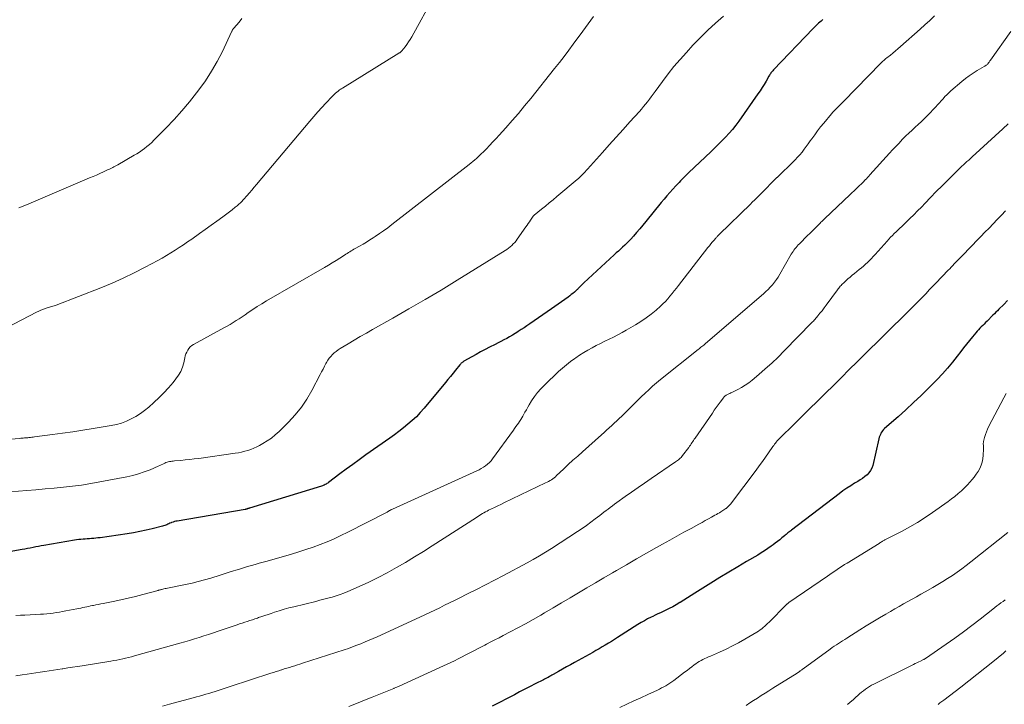
# Model space of a CAD drawing. Units: feet. Extents: x 1965000 to 1970029, y 555000 to 560000.
# Drawn here: x 1966564 to 1966796, y 555490 to 555651 of the extents above; entities that cross this region are included whole.
import ezdxf

# ---------------------------------------------------------------- set-up
doc = ezdxf.new("R2010")
doc.units = ezdxf.units.FT
doc.header["$LTSCALE"] = 100
doc.header["$MEASUREMENT"] = 0
doc.layers.add('CONTOUR INDEX', color=32, linetype='Continuous', lineweight=25)
doc.layers.add('CONTOUR INTERMEDIATE', color=40, linetype='Continuous', lineweight=15)

msp = doc.modelspace()

# ---------------------------------------------------------------- linework, layer by layer
at = {"layer": 'CONTOUR INDEX', "flags": 128}
for points, elevation in [([(1966753.1, 555651.21), (1966752.65, 555650.8), (1966752.08, 555650.28), (1966751.91, 555650.13), (1966751.75, 555649.98), (1966751.59, 555649.83), (1966751.43, 555649.67), (1966751.27, 555649.52), (1966751.11, 555649.36), (1966750.96, 555649.2), (1966750.8, 555649.04), (1966741.47, 555639.33), (1966741.32, 555639.16), (1966741.17, 555638.99), (1966741.03, 555638.82), (1966740.89, 555638.64), (1966740.76, 555638.46), (1966740.63, 555638.27), (1966740.51, 555638.08), (1966740.4, 555637.89), (1966739.73, 555636.72), (1966739.28, 555635.94), (1966738.81, 555635.18), (1966738.32, 555634.43), (1966737.81, 555633.69), (1966733.34, 555627.32), (1966732.62, 555626.34), (1966731.86, 555625.38), (1966731.05, 555624.47), (1966730.22, 555623.58), (1966729.35, 555622.71), (1966728.48, 555621.85), (1966727.61, 555620.99), (1966726.73, 555620.14), (1966721.6, 555615.23), (1966721.21, 555614.85), (1966720.82, 555614.47), (1966720.43, 555614.09), (1966720.05, 555613.7), (1966719.67, 555613.31), (1966719.3, 555612.92), (1966718.92, 555612.52), (1966718.56, 555612.12), (1966717.87, 555611.37), (1966717.17, 555610.59), (1966716.47, 555609.8), (1966715.79, 555608.99), (1966715.12, 555608.18), (1966711.54, 555603.76), (1966710.82, 555602.89), (1966710.08, 555602.02), (1966709.34, 555601.17), (1966708.58, 555600.32), (1966707.96, 555599.64), (1966707.5, 555599.15), (1966707.03, 555598.67), (1966706.55, 555598.19), (1966706.05, 555597.73), (1966705.55, 555597.28), (1966705.06, 555596.82), (1966704.56, 555596.36), (1966704.06, 555595.91), (1966696.98, 555589.39), (1966696.78, 555589.21), (1966696.59, 555589.03), (1966696.4, 555588.84), (1966696.22, 555588.65), (1966696.06, 555588.48), (1966695.96, 555588.37), (1966695.85, 555588.26), (1966695.75, 555588.15), (1966695.64, 555588.03), (1966695.53, 555587.92), (1966695.42, 555587.82), (1966695.31, 555587.71), (1966695.2, 555587.61), (1966694.72, 555587.19), (1966694.37, 555586.89), (1966694, 555586.59), (1966693.63, 555586.31), (1966693.26, 555586.03), (1966692.48, 555585.46), (1966691.71, 555584.9), (1966690.94, 555584.35), (1966690.16, 555583.8), (1966689.38, 555583.26), (1966684.24, 555579.74), (1966683.57, 555579.28), (1966682.9, 555578.83), (1966682.22, 555578.38), (1966681.54, 555577.94), (1966681.47, 555577.89), (1966680.82, 555577.48), (1966680.17, 555577.08), (1966679.51, 555576.7), (1966678.83, 555576.32), (1966678.16, 555575.96), (1966677.48, 555575.6), (1966676.8, 555575.25), (1966676.11, 555574.9), (1966674.81, 555574.24), (1966673.75, 555573.69), (1966672.69, 555573.13), (1966671.64, 555572.55), (1966670.6, 555571.96), (1966668.79, 555570.93), (1966668.66, 555570.85), (1966668.53, 555570.76), (1966668.4, 555570.66), (1966668.28, 555570.56), (1966668.17, 555570.46), (1966668.05, 555570.35), (1966667.95, 555570.23), (1966667.85, 555570.11), (1966666.84, 555568.87), (1966666.24, 555568.13), (1966665.64, 555567.39), (1966665.03, 555566.66), (1966664.42, 555565.92), (1966659.42, 555559.9), (1966658.54, 555558.9), (1966657.62, 555557.93), (1966656.64, 555557.01), (1966655.63, 555556.14), (1966654.59, 555555.3), (1966653.53, 555554.47), (1966652.45, 555553.67), (1966651.36, 555552.89), (1966645.75, 555548.94), (1966644.21, 555547.84), (1966642.68, 555546.74), (1966641.15, 555545.62), (1966639.64, 555544.48), (1966637, 555542.5), (1966636.81, 555542.36), (1966636.61, 555542.22), (1966636.4, 555542.1), (1966636.19, 555541.99), (1966635.98, 555541.88), (1966635.76, 555541.79), (1966635.53, 555541.7), (1966635.31, 555541.63), (1966618.46, 555536.47), (1966618.36, 555536.44), (1966618.26, 555536.41), (1966618.16, 555536.37), (1966618.06, 555536.34), (1966617.99, 555536.32), (1966617.92, 555536.29), (1966617.86, 555536.27), (1966617.79, 555536.25), (1966617.72, 555536.23), (1966617.65, 555536.21), (1966617.58, 555536.19), (1966617.51, 555536.18), (1966617.44, 555536.17), (1966601.47, 555533.44), (1966601.13, 555533.37), (1966600.8, 555533.29), (1966600.47, 555533.18), (1966600.14, 555533.07), (1966600, 555533.01), (1966599.75, 555532.91), (1966599.5, 555532.8), (1966599.25, 555532.7), (1966599.01, 555532.58), (1966598.76, 555532.48), (1966598.51, 555532.38), (1966598.26, 555532.29), (1966598, 555532.22), (1966595.59, 555531.61), (1966594.13, 555531.27), (1966592.65, 555530.95), (1966591.17, 555530.68), (1966589.68, 555530.44), (1966583.34, 555529.52), (1966582.84, 555529.46), (1966582.34, 555529.4), (1966581.84, 555529.35), (1966581.33, 555529.31), (1966580.83, 555529.28), (1966580.32, 555529.24), (1966579.82, 555529.21), (1966579.32, 555529.17), (1966578.81, 555529.13), (1966578.31, 555529.08), (1966577.81, 555529.01), (1966577.31, 555528.93), (1966570.1, 555527.71), (1966569.47, 555527.6), (1966568.84, 555527.48), (1966568.21, 555527.36), (1966567.58, 555527.23), (1966566.95, 555527.1), (1966566.32, 555526.98), (1966565.68, 555526.86), (1966565.05, 555526.75), (1966561.08, 555526.07)], 940), ([(1966796.44, 555585.18), (1966795.54, 555584.27), (1966794.44, 555583.16), (1966794.08, 555582.8), (1966793.73, 555582.45), (1966793.38, 555582.09), (1966793.02, 555581.74), (1966791.63, 555580.36), (1966791.29, 555580.02), (1966790.96, 555579.69), (1966790.62, 555579.36), (1966790.28, 555579.03), (1966789.95, 555578.69), (1966789.62, 555578.35), (1966789.31, 555578), (1966789, 555577.64), (1966788.19, 555576.68), (1966787.48, 555575.84), (1966786.79, 555574.98), (1966786.12, 555574.12), (1966785.45, 555573.24), (1966784.62, 555572.12), (1966783.52, 555570.71), (1966782.37, 555569.33), (1966781.17, 555568), (1966779.93, 555566.7), (1966777.89, 555564.66), (1966776.14, 555562.94), (1966774.37, 555561.24), (1966772.56, 555559.57), (1966770.74, 555557.93), (1966767.58, 555555.14), (1966767.34, 555554.89), (1966767.11, 555554.63), (1966766.91, 555554.35), (1966766.73, 555554.06), (1966766.58, 555553.75), (1966766.44, 555553.43), (1966766.33, 555553.1), (1966766.24, 555552.76), (1966764.78, 555546.51), (1966764.57, 555545.88), (1966764.29, 555545.3), (1966763.91, 555544.78), (1966763.45, 555544.29), (1966762.93, 555543.86), (1966762.4, 555543.45), (1966761.84, 555543.07), (1966761.26, 555542.71), (1966760.54, 555542.29), (1966759.61, 555541.72), (1966758.69, 555541.13), (1966757.79, 555540.5), (1966756.91, 555539.85), (1966745.74, 555531.3), (1966745.52, 555531.14), (1966745.31, 555530.98), (1966745.1, 555530.81), (1966744.89, 555530.65), (1966744.68, 555530.48), (1966744.47, 555530.31), (1966744.26, 555530.14), (1966744.05, 555529.97), (1966743.45, 555529.48), (1966742.94, 555529.06), (1966742.43, 555528.65), (1966741.9, 555528.26), (1966741.38, 555527.86), (1966740.92, 555527.53), (1966740.15, 555526.98), (1966739.37, 555526.45), (1966738.58, 555525.95), (1966737.77, 555525.46), (1966735.17, 555523.94), (1966733.07, 555522.7), (1966730.97, 555521.45), (1966728.88, 555520.17), (1966726.8, 555518.88), (1966723.01, 555516.51), (1966722.15, 555515.97), (1966721.29, 555515.43), (1966720.43, 555514.89), (1966719.57, 555514.34), (1966719.48, 555514.29), (1966718.65, 555513.79), (1966717.81, 555513.31), (1966716.95, 555512.87), (1966716.08, 555512.45), (1966715.54, 555512.2), (1966714.93, 555511.91), (1966714.32, 555511.63), (1966713.72, 555511.34), (1966713.11, 555511.05), (1966712.72, 555510.86), (1966711.93, 555510.45), (1966711.15, 555510.03), (1966710.38, 555509.58), (1966709.62, 555509.12), (1966704.87, 555506.08), (1966704.15, 555505.63), (1966703.44, 555505.18), (1966702.71, 555504.74), (1966701.99, 555504.3), (1966701.26, 555503.87), (1966700.52, 555503.44), (1966699.79, 555503.02), (1966699.05, 555502.61), (1966694.72, 555500.21), (1966693.79, 555499.69), (1966692.86, 555499.17), (1966691.94, 555498.65), (1966691.01, 555498.12), (1966689.73, 555497.38), (1966689.45, 555497.22), (1966689.17, 555497.06), (1966688.88, 555496.9), (1966688.59, 555496.74), (1966688.31, 555496.59), (1966688.02, 555496.44), (1966687.73, 555496.29), (1966687.44, 555496.14), (1966685.55, 555495.19), (1966684.32, 555494.57), (1966683.08, 555493.94), (1966681.86, 555493.31), (1966680.63, 555492.67), (1966675.45, 555489.97)], 920)]:
    msp.add_lwpolyline(points, dxfattribs=dict(at, elevation=elevation))
at = {"layer": 'CONTOUR INTERMEDIATE', "flags": 128}
for points, elevation in [([(1966667.04, 555666.28), (1966656.53, 555647.11), (1966656.17, 555646.5), (1966655.79, 555645.9), (1966655.39, 555645.33), (1966654.96, 555644.76), (1966654.21, 555643.83), (1966654.13, 555643.75), (1966654.06, 555643.67), (1966653.97, 555643.59), (1966653.89, 555643.52), (1966653.8, 555643.45), (1966653.71, 555643.39), (1966653.61, 555643.33), (1966653.52, 555643.27), (1966640.25, 555635.08), (1966640.11, 555635), (1966639.98, 555634.91), (1966639.85, 555634.83), (1966639.72, 555634.74), (1966639.59, 555634.65), (1966639.46, 555634.55), (1966639.34, 555634.46), (1966639.21, 555634.36), (1966638.9, 555634.09), (1966638.62, 555633.85), (1966638.35, 555633.61), (1966638.09, 555633.36), (1966637.83, 555633.1), (1966636.37, 555631.56), (1966635.4, 555630.52), (1966634.44, 555629.47), (1966633.5, 555628.4), (1966632.57, 555627.32), (1966620.08, 555612.45), (1966619.52, 555611.79), (1966618.96, 555611.12), (1966618.39, 555610.47), (1966617.82, 555609.81), (1966617.08, 555608.97), (1966616.88, 555608.74), (1966616.67, 555608.51), (1966616.45, 555608.29), (1966616.23, 555608.08), (1966616, 555607.87), (1966615.78, 555607.66), (1966615.54, 555607.47), (1966615.31, 555607.27), (1966615.07, 555607.09), (1966614.82, 555606.9), (1966614.58, 555606.71), (1966614.34, 555606.53), (1966612.13, 555604.87), (1966610.77, 555603.86), (1966609.41, 555602.86), (1966608.04, 555601.88), (1966606.67, 555600.9), (1966604.86, 555599.63), (1966603.89, 555598.95), (1966602.92, 555598.29), (1966601.94, 555597.63), (1966600.96, 555596.99), (1966599.96, 555596.36), (1966598.96, 555595.75), (1966597.94, 555595.17), (1966596.9, 555594.6), (1966593.92, 555593), (1966591.37, 555591.7), (1966588.79, 555590.46), (1966586.17, 555589.31), (1966583.52, 555588.22), (1966573.03, 555584.15), (1966572.77, 555584.05), (1966572.51, 555583.96), (1966572.24, 555583.87), (1966571.98, 555583.79), (1966571.71, 555583.71), (1966571.44, 555583.62), (1966571.17, 555583.54), (1966570.91, 555583.46), (1966570.41, 555583.3), (1966569.91, 555583.12), (1966569.41, 555582.92), (1966568.92, 555582.7), (1966568.43, 555582.47), (1966554.24, 555575.09)], 952), ([(1966699.25, 555651.88), (1966697.98, 555650.14), (1966696.71, 555648.41), (1966694.45, 555645.38), (1966693.38, 555643.95), (1966692.29, 555642.52), (1966691.19, 555641.11), (1966690.09, 555639.71), (1966684.46, 555632.63), (1966683.04, 555630.88), (1966681.59, 555629.14), (1966680.12, 555627.44), (1966678.62, 555625.75), (1966677.06, 555624.03), (1966676.32, 555623.22), (1966675.57, 555622.42), (1966674.82, 555621.63), (1966674.06, 555620.85), (1966673.29, 555620.07), (1966672.9, 555619.68), (1966672.51, 555619.3), (1966672.12, 555618.93), (1966671.72, 555618.56), (1966671.31, 555618.2), (1966670.9, 555617.84), (1966670.48, 555617.5), (1966670.05, 555617.16), (1966651.84, 555603.03), (1966650.88, 555602.3), (1966649.91, 555601.59), (1966648.93, 555600.9), (1966647.93, 555600.23), (1966647.5, 555599.95), (1966646.71, 555599.44), (1966645.91, 555598.94), (1966645.09, 555598.45), (1966644.27, 555597.98), (1966643.26, 555597.42), (1966642.95, 555597.24), (1966642.63, 555597.05), (1966642.32, 555596.86), (1966642.01, 555596.67), (1966641.7, 555596.47), (1966641.39, 555596.27), (1966641.08, 555596.08), (1966640.77, 555595.88), (1966639.63, 555595.14), (1966638.75, 555594.58), (1966637.86, 555594.03), (1966636.96, 555593.49), (1966636.06, 555592.97), (1966622.43, 555585.11), (1966621.33, 555584.46), (1966620.24, 555583.79), (1966619.17, 555583.09), (1966618.1, 555582.37), (1966617.37, 555581.86), (1966616.68, 555581.39), (1966615.98, 555580.93), (1966615.28, 555580.48), (1966614.57, 555580.04), (1966613.85, 555579.61), (1966613.14, 555579.19), (1966612.41, 555578.78), (1966611.68, 555578.38), (1966605.27, 555574.87), (1966604.86, 555574.61), (1966604.5, 555574.31), (1966604.19, 555573.95), (1966603.91, 555573.55), (1966603.69, 555573.11), (1966603.5, 555572.67), (1966603.35, 555572.21), (1966603.22, 555571.73), (1966602.98, 555570.58), (1966602.69, 555569.55), (1966602.3, 555568.57), (1966601.78, 555567.66), (1966601.16, 555566.79), (1966600.47, 555565.96), (1966599.41, 555564.74), (1966598.31, 555563.55), (1966597.17, 555562.41), (1966595.98, 555561.3), (1966594.76, 555560.2), (1966593.8, 555559.41), (1966592.8, 555558.67), (1966591.75, 555558.01), (1966590.66, 555557.4), (1966589.52, 555556.89), (1966588.36, 555556.45), (1966587.17, 555556.12), (1966585.95, 555555.86), (1966581.68, 555555.16), (1966579.3, 555554.78), (1966576.91, 555554.41), (1966574.51, 555554.07), (1966572.12, 555553.74), (1966567.94, 555553.19), (1966567.63, 555553.15), (1966567.32, 555553.11), (1966567.01, 555553.07), (1966566.7, 555553.04), (1966566.61, 555553.03), (1966566.35, 555553), (1966566.08, 555552.97), (1966565.81, 555552.95), (1966565.55, 555552.93), (1966565.28, 555552.91), (1966565.01, 555552.89), (1966564.75, 555552.87), (1966564.48, 555552.85), (1966550.64, 555551.76)], 948), ([(1966729.77, 555651.92), (1966727.89, 555650.31), (1966726.05, 555648.64), (1966724.29, 555646.91), (1966722.56, 555645.13), (1966721.02, 555643.46), (1966719.54, 555641.82), (1966718.1, 555640.13), (1966716.73, 555638.4), (1966715.39, 555636.64), (1966713.66, 555634.25), (1966713.22, 555633.66), (1966712.78, 555633.06), (1966712.34, 555632.47), (1966711.89, 555631.88), (1966711.43, 555631.29), (1966710.97, 555630.72), (1966710.49, 555630.16), (1966710, 555629.6), (1966707.76, 555627.12), (1966706.14, 555625.33), (1966704.52, 555623.53), (1966702.91, 555621.74), (1966701.31, 555619.94), (1966697.8, 555616.01), (1966697.51, 555615.69), (1966697.22, 555615.38), (1966696.93, 555615.07), (1966696.63, 555614.76), (1966696.32, 555614.46), (1966696.01, 555614.17), (1966695.69, 555613.88), (1966695.37, 555613.61), (1966690.63, 555609.64), (1966689.72, 555608.88), (1966688.81, 555608.13), (1966687.9, 555607.38), (1966686.99, 555606.63), (1966685.28, 555605.22), (1966685.22, 555605.17), (1966685.17, 555605.13), (1966685.12, 555605.07), (1966685.07, 555605.02), (1966685.02, 555604.97), (1966684.98, 555604.91), (1966684.93, 555604.85), (1966684.89, 555604.79), (1966684.43, 555604.1), (1966684.16, 555603.7), (1966683.89, 555603.3), (1966683.61, 555602.9), (1966683.34, 555602.5), (1966681.31, 555599.61), (1966681.02, 555599.21), (1966680.71, 555598.84), (1966680.37, 555598.48), (1966680.03, 555598.14), (1966679.66, 555597.81), (1966679.28, 555597.51), (1966678.88, 555597.22), (1966678.48, 555596.95), (1966667.17, 555589.95), (1966663.42, 555587.67), (1966659.67, 555585.42), (1966655.88, 555583.22), (1966652.07, 555581.05), (1966647.34, 555578.39), (1966645.89, 555577.57), (1966644.44, 555576.74), (1966643, 555575.89), (1966641.57, 555575.04), (1966639.71, 555573.92), (1966639.23, 555573.6), (1966638.76, 555573.26), (1966638.31, 555572.9), (1966637.88, 555572.51), (1966637.49, 555572.09), (1966637.12, 555571.65), (1966636.8, 555571.17), (1966636.51, 555570.67), (1966636.37, 555570.4), (1966636.03, 555569.76), (1966635.69, 555569.11), (1966635.36, 555568.46), (1966635.02, 555567.81), (1966633.08, 555564.07), (1966631.91, 555562.07), (1966630.62, 555560.14), (1966629.16, 555558.35), (1966627.58, 555556.65), (1966625.36, 555554.46), (1966624.48, 555553.66), (1966623.56, 555552.91), (1966622.58, 555552.23), (1966621.57, 555551.6), (1966620.8, 555551.17), (1966620.14, 555550.82), (1966619.45, 555550.51), (1966618.75, 555550.24), (1966618.04, 555550), (1966617.31, 555549.8), (1966616.57, 555549.62), (1966615.83, 555549.48), (1966615.09, 555549.36), (1966606.49, 555548.15), (1966605.44, 555548.01), (1966604.4, 555547.88), (1966603.35, 555547.77), (1966602.3, 555547.67), (1966600.79, 555547.54), (1966600.5, 555547.51), (1966600.21, 555547.48), (1966599.92, 555547.44), (1966599.63, 555547.39), (1966599.35, 555547.32), (1966599.07, 555547.24), (1966598.8, 555547.14), (1966598.53, 555547.02), (1966598.38, 555546.94), (1966598.04, 555546.78), (1966597.7, 555546.62), (1966597.36, 555546.46), (1966597.01, 555546.31), (1966595.06, 555545.48), (1966593.72, 555544.96), (1966592.37, 555544.5), (1966590.99, 555544.13), (1966589.59, 555543.81), (1966583.26, 555542.61), (1966581.13, 555542.23), (1966579, 555541.89), (1966576.86, 555541.61), (1966574.71, 555541.37), (1966572.56, 555541.17), (1966570.4, 555540.97), (1966568.25, 555540.78), (1966566.1, 555540.6), (1966558.19, 555539.96)], 944), ([(1966779.27, 555652.06), (1966778.17, 555650.98), (1966777.05, 555649.92), (1966775.91, 555648.88), (1966771.3, 555644.81), (1966770.72, 555644.3), (1966770.13, 555643.8), (1966769.53, 555643.31), (1966768.93, 555642.83), (1966768.08, 555642.16), (1966767.9, 555642.02), (1966767.73, 555641.87), (1966767.55, 555641.72), (1966767.38, 555641.57), (1966767.2, 555641.42), (1966767.04, 555641.27), (1966766.87, 555641.11), (1966766.71, 555640.95), (1966757.96, 555631.96), (1966757.51, 555631.5), (1966757.06, 555631.04), (1966756.61, 555630.58), (1966756.16, 555630.12), (1966755.29, 555629.23), (1966755.28, 555629.22), (1966755.26, 555629.2), (1966755.24, 555629.18), (1966755.23, 555629.16), (1966755.16, 555629.1), (1966755.15, 555629.08), (1966755.13, 555629.06), (1966755.11, 555629.04), (1966755.1, 555629.03), (1966753.27, 555626.83), (1966752.55, 555625.94), (1966751.85, 555625.05), (1966751.17, 555624.13), (1966750.5, 555623.2), (1966750.12, 555622.66), (1966749.65, 555622), (1966749.18, 555621.35), (1966748.69, 555620.71), (1966748.19, 555620.07), (1966747.67, 555619.44), (1966747.14, 555618.83), (1966746.59, 555618.25), (1966746.02, 555617.67), (1966745.56, 555617.23), (1966744.75, 555616.44), (1966743.95, 555615.66), (1966743.14, 555614.87), (1966742.34, 555614.09), (1966742.3, 555614.05), (1966741.52, 555613.29), (1966740.74, 555612.51), (1966739.96, 555611.74), (1966739.19, 555610.95), (1966738.14, 555609.88), (1966737.9, 555609.63), (1966737.65, 555609.39), (1966737.41, 555609.14), (1966737.16, 555608.9), (1966736.91, 555608.66), (1966736.66, 555608.42), (1966736.42, 555608.18), (1966736.17, 555607.93), (1966728.76, 555600.72), (1966728.66, 555600.62), (1966728.55, 555600.51), (1966728.45, 555600.41), (1966728.35, 555600.31), (1966728.25, 555600.2), (1966728.15, 555600.1), (1966728.05, 555599.99), (1966727.96, 555599.88), (1966727.45, 555599.29), (1966727.11, 555598.89), (1966726.76, 555598.48), (1966726.43, 555598.07), (1966726.1, 555597.65), (1966719.18, 555588.75), (1966718.68, 555588.11), (1966718.18, 555587.47), (1966717.68, 555586.83), (1966717.17, 555586.2), (1966716.65, 555585.58), (1966716.1, 555584.98), (1966715.53, 555584.41), (1966714.93, 555583.86), (1966713.91, 555582.97), (1966712.76, 555582.02), (1966711.57, 555581.12), (1966710.34, 555580.29), (1966709.07, 555579.51), (1966706.9, 555578.25), (1966705.92, 555577.7), (1966704.92, 555577.16), (1966703.92, 555576.64), (1966702.9, 555576.14), (1966701.89, 555575.64), (1966700.88, 555575.14), (1966699.87, 555574.62), (1966698.87, 555574.1), (1966697.89, 555573.55), (1966696.92, 555572.98), (1966695.96, 555572.38), (1966695.03, 555571.76), (1966694.84, 555571.63), (1966693.83, 555570.9), (1966692.85, 555570.14), (1966691.91, 555569.34), (1966690.99, 555568.51), (1966687.67, 555565.37), (1966686.83, 555564.51), (1966686.05, 555563.61), (1966685.34, 555562.64), (1966684.68, 555561.63), (1966684.13, 555560.71), (1966683.79, 555560.13), (1966683.45, 555559.55), (1966683.12, 555558.97), (1966682.79, 555558.39), (1966682.62, 555558.09), (1966682.37, 555557.66), (1966682.11, 555557.24), (1966681.84, 555556.82), (1966681.56, 555556.41), (1966681.27, 555556), (1966680.98, 555555.59), (1966680.69, 555555.19), (1966680.4, 555554.78), (1966675.53, 555548.07), (1966675.16, 555547.6), (1966674.76, 555547.17), (1966674.33, 555546.77), (1966673.86, 555546.41), (1966673.37, 555546.07), (1966672.86, 555545.76), (1966672.34, 555545.48), (1966671.81, 555545.22), (1966651.98, 555536.22), (1966651.86, 555536.16), (1966651.75, 555536.11), (1966651.64, 555536.05), (1966651.52, 555536), (1966651.41, 555535.94), (1966651.3, 555535.88), (1966651.19, 555535.82), (1966651.08, 555535.75), (1966651.01, 555535.71), (1966650.86, 555535.63), (1966650.72, 555535.55), (1966650.57, 555535.47), (1966650.42, 555535.39), (1966641.48, 555530.81), (1966639.89, 555530.03), (1966638.28, 555529.28), (1966636.65, 555528.58), (1966635.01, 555527.92), (1966633.34, 555527.31), (1966631.67, 555526.72), (1966629.98, 555526.18), (1966628.28, 555525.67), (1966622.57, 555524.03), (1966621.64, 555523.77), (1966620.71, 555523.51), (1966619.79, 555523.25), (1966618.86, 555522.99), (1966617.94, 555522.73), (1966617.01, 555522.46), (1966616.1, 555522.17), (1966615.18, 555521.88), (1966614.63, 555521.71), (1966613.43, 555521.33), (1966612.24, 555520.95), (1966611.05, 555520.58), (1966609.85, 555520.21), (1966609.33, 555520.05), (1966607.87, 555519.63), (1966606.4, 555519.23), (1966604.92, 555518.88), (1966603.43, 555518.56), (1966599.14, 555517.69), (1966598.86, 555517.63), (1966598.59, 555517.57), (1966598.32, 555517.51), (1966598.04, 555517.44), (1966597.78, 555517.38), (1966597.64, 555517.34), (1966597.5, 555517.3), (1966597.37, 555517.26), (1966597.23, 555517.22), (1966597.09, 555517.17), (1966596.95, 555517.13), (1966596.82, 555517.09), (1966596.68, 555517.05), (1966593.4, 555516.17), (1966591.66, 555515.72), (1966589.93, 555515.3), (1966588.18, 555514.92), (1966586.42, 555514.55), (1966584.04, 555514.09), (1966583.47, 555513.98), (1966582.91, 555513.86), (1966582.35, 555513.75), (1966581.78, 555513.64), (1966581.59, 555513.6), (1966581.12, 555513.5), (1966580.66, 555513.4), (1966580.19, 555513.3), (1966579.72, 555513.2), (1966579.26, 555513.1), (1966578.79, 555513), (1966578.32, 555512.91), (1966577.86, 555512.81), (1966575.27, 555512.32), (1966574.53, 555512.19), (1966573.79, 555512.06), (1966573.05, 555511.94), (1966572.31, 555511.83), (1966571.57, 555511.74), (1966570.83, 555511.66), (1966570.08, 555511.6), (1966569.34, 555511.55), (1966565.63, 555511.35), (1966564.61, 555511.31), (1966563.58, 555511.27)], 936), ([(1966616.63, 555651.38), (1966615.96, 555650.56), (1966614.73, 555649.14), (1966614.66, 555649.05), (1966614.58, 555648.95), (1966614.51, 555648.84), (1966614.45, 555648.74), (1966614.39, 555648.63), (1966614.33, 555648.52), (1966614.27, 555648.41), (1966614.22, 555648.29), (1966612.05, 555643.7), (1966610.84, 555641.33), (1966609.53, 555639.03), (1966608.08, 555636.81), (1966606.53, 555634.65), (1966606.01, 555633.98), (1966604.3, 555631.83), (1966602.54, 555629.72), (1966600.7, 555627.69), (1966598.81, 555625.69), (1966595.99, 555622.82), (1966595.46, 555622.31), (1966594.92, 555621.82), (1966594.35, 555621.35), (1966593.77, 555620.9), (1966593.18, 555620.47), (1966592.57, 555620.06), (1966591.95, 555619.67), (1966591.32, 555619.29), (1966587.47, 555617.09), (1966587.18, 555616.92), (1966586.89, 555616.76), (1966586.6, 555616.6), (1966586.31, 555616.45), (1966586.01, 555616.3), (1966585.71, 555616.15), (1966585.41, 555616), (1966585.11, 555615.86), (1966584.1, 555615.4), (1966583.29, 555615.04), (1966582.48, 555614.67), (1966581.67, 555614.32), (1966580.85, 555613.97), (1966566.02, 555607.69), (1966564.24, 555606.97)], 956), ([(1966797.2, 555648.39), (1966792.44, 555641.65), (1966792.33, 555641.49), (1966792.23, 555641.34), (1966792.12, 555641.19), (1966792.01, 555641.03), (1966791.81, 555640.75), (1966791.73, 555640.65), (1966791.46, 555640.48), (1966791.34, 555640.4), (1966791.22, 555640.32), (1966791.09, 555640.25), (1966790.97, 555640.18), (1966789.3, 555639.19), (1966788.37, 555638.6), (1966787.45, 555637.98), (1966786.56, 555637.31), (1966785.7, 555636.61), (1966783.14, 555634.4), (1966782.66, 555633.98), (1966782.19, 555633.53), (1966781.75, 555633.07), (1966781.32, 555632.59), (1966780.9, 555632.11), (1966780.47, 555631.63), (1966780.03, 555631.16), (1966779.59, 555630.7), (1966777.62, 555628.65), (1966776.93, 555627.94), (1966776.22, 555627.24), (1966775.49, 555626.56), (1966774.76, 555625.88), (1966774.02, 555625.21), (1966773.3, 555624.53), (1966772.58, 555623.83), (1966771.88, 555623.13), (1966771.73, 555622.98), (1966770.96, 555622.18), (1966770.19, 555621.39), (1966769.44, 555620.58), (1966768.7, 555619.76), (1966764.13, 555614.71), (1966763.86, 555614.41), (1966763.58, 555614.11), (1966763.31, 555613.81), (1966763.03, 555613.51), (1966762.51, 555612.95), (1966762.41, 555612.84), (1966761.4, 555611.87), (1966760.9, 555611.4), (1966760.41, 555610.93), (1966759.92, 555610.46), (1966759.42, 555609.99), (1966753.55, 555604.44), (1966753.36, 555604.27), (1966753.18, 555604.09), (1966753, 555603.91), (1966752.82, 555603.74), (1966752.64, 555603.56), (1966752.46, 555603.38), (1966752.28, 555603.2), (1966752.1, 555603.02), (1966751.47, 555602.39), (1966750.98, 555601.9), (1966750.49, 555601.41), (1966750, 555600.92), (1966749.5, 555600.43), (1966747.56, 555598.54), (1966747.29, 555598.26), (1966747.03, 555597.97), (1966746.77, 555597.68), (1966746.53, 555597.37), (1966746.29, 555597.06), (1966746.07, 555596.74), (1966745.86, 555596.41), (1966745.66, 555596.08), (1966742.96, 555591.36), (1966742.57, 555590.72), (1966742.16, 555590.1), (1966741.71, 555589.5), (1966741.24, 555588.91), (1966740.74, 555588.36), (1966740.22, 555587.81), (1966739.68, 555587.29), (1966739.13, 555586.79), (1966725.55, 555575.11), (1966725.33, 555574.93), (1966725.11, 555574.75), (1966724.89, 555574.57), (1966724.67, 555574.39), (1966724.44, 555574.22), (1966724.22, 555574.05), (1966724, 555573.87), (1966723.78, 555573.69), (1966714.96, 555566.65), (1966714.02, 555565.88), (1966713.1, 555565.09), (1966712.2, 555564.27), (1966711.32, 555563.44), (1966710.44, 555562.59), (1966709.57, 555561.75), (1966708.71, 555560.9), (1966707.84, 555560.04), (1966705.83, 555558.06), (1966705.25, 555557.5), (1966704.67, 555556.94), (1966704.08, 555556.4), (1966703.49, 555555.85), (1966702.89, 555555.31), (1966702.29, 555554.78), (1966701.7, 555554.24), (1966701.1, 555553.7), (1966696.63, 555549.71), (1966695.51, 555548.7), (1966694.39, 555547.69), (1966693.28, 555546.67), (1966692.18, 555545.64), (1966690.54, 555544.1), (1966690.25, 555543.84), (1966689.95, 555543.59), (1966689.64, 555543.36), (1966689.33, 555543.14), (1966689, 555542.93), (1966688.66, 555542.73), (1966688.32, 555542.54), (1966687.97, 555542.37), (1966678.15, 555537.68), (1966677.43, 555537.34), (1966676.71, 555537), (1966675.99, 555536.65), (1966675.27, 555536.3), (1966674.59, 555535.97), (1966674.21, 555535.79), (1966673.85, 555535.59), (1966673.48, 555535.39), (1966673.12, 555535.18), (1966672.77, 555534.97), (1966672.41, 555534.75), (1966672.06, 555534.53), (1966671.71, 555534.3), (1966661.33, 555527.61), (1966659.26, 555526.29), (1966657.17, 555525), (1966655.06, 555523.73), (1966652.95, 555522.49), (1966650.79, 555521.29), (1966648.63, 555520.16), (1966646.42, 555519.09), (1966644.19, 555518.08), (1966641.51, 555516.91), (1966640.6, 555516.53), (1966639.68, 555516.18), (1966638.74, 555515.87), (1966637.8, 555515.59), (1966636.84, 555515.33), (1966635.89, 555515.07), (1966634.93, 555514.82), (1966633.97, 555514.58), (1966628.82, 555513.31), (1966627.68, 555513.02), (1966626.54, 555512.71), (1966625.41, 555512.37), (1966624.29, 555512.01), (1966623.53, 555511.76), (1966622.79, 555511.52), (1966622.04, 555511.27), (1966621.31, 555511.02), (1966620.57, 555510.77), (1966620.28, 555510.67), (1966619.69, 555510.47), (1966619.09, 555510.26), (1966618.49, 555510.07), (1966617.89, 555509.87), (1966617.29, 555509.67), (1966616.69, 555509.48), (1966616.09, 555509.28), (1966615.49, 555509.07), (1966611.04, 555507.56), (1966609.93, 555507.18), (1966608.82, 555506.81), (1966607.7, 555506.45), (1966606.59, 555506.1), (1966605.47, 555505.75), (1966604.34, 555505.41), (1966603.22, 555505.08), (1966602.09, 555504.76), (1966591.42, 555501.76), (1966590.73, 555501.58), (1966590.03, 555501.4), (1966589.34, 555501.23), (1966588.64, 555501.07), (1966587.94, 555500.93), (1966587.24, 555500.79), (1966586.53, 555500.66), (1966585.82, 555500.54), (1966579.14, 555499.48), (1966578.01, 555499.3), (1966576.88, 555499.12), (1966575.75, 555498.94), (1966574.62, 555498.76), (1966574.41, 555498.73), (1966573.39, 555498.57), (1966572.37, 555498.41), (1966571.34, 555498.26), (1966570.32, 555498.1), (1966569.29, 555497.95), (1966568.27, 555497.79), (1966567.25, 555497.64), (1966566.22, 555497.5), (1966565, 555497.32), (1966563.57, 555497.12)], 932), ([(1966796.63, 555626.72), (1966795.36, 555625.53), (1966788.13, 555618.9), (1966787.73, 555618.53), (1966787.33, 555618.17), (1966786.92, 555617.81), (1966786.52, 555617.44), (1966786.11, 555617.08), (1966785.71, 555616.71), (1966785.32, 555616.34), (1966784.93, 555615.96), (1966782.41, 555613.48), (1966781.06, 555612.14), (1966779.72, 555610.79), (1966778.39, 555609.42), (1966777.07, 555608.05), (1966776.21, 555607.15), (1966775.32, 555606.23), (1966774.42, 555605.32), (1966773.51, 555604.43), (1966772.59, 555603.54), (1966771.62, 555602.62), (1966771.18, 555602.2), (1966770.74, 555601.77), (1966770.3, 555601.34), (1966769.86, 555600.91), (1966769.43, 555600.48), (1966769, 555600.04), (1966768.58, 555599.59), (1966768.17, 555599.14), (1966765.34, 555596), (1966764.91, 555595.52), (1966764.47, 555595.06), (1966764.02, 555594.6), (1966763.56, 555594.15), (1966763.09, 555593.71), (1966762.61, 555593.28), (1966762.13, 555592.87), (1966761.63, 555592.46), (1966760.48, 555591.53), (1966759.97, 555591.12), (1966759.47, 555590.69), (1966758.97, 555590.26), (1966758.48, 555589.83), (1966757.9, 555589.3), (1966757.71, 555589.12), (1966757.52, 555588.93), (1966757.35, 555588.74), (1966757.18, 555588.54), (1966757.01, 555588.34), (1966756.85, 555588.14), (1966756.69, 555587.93), (1966756.53, 555587.72), (1966753.85, 555584.08), (1966753.37, 555583.45), (1966752.88, 555582.82), (1966752.39, 555582.21), (1966751.88, 555581.6), (1966751.19, 555580.78), (1966751.02, 555580.58), (1966750.85, 555580.39), (1966750.68, 555580.2), (1966750.5, 555580.02), (1966743.99, 555573.36), (1966742.55, 555571.93), (1966741.07, 555570.53), (1966739.56, 555569.17), (1966738.02, 555567.84), (1966736.46, 555566.54), (1966735.66, 555565.91), (1966734.83, 555565.33), (1966733.97, 555564.8), (1966733.08, 555564.31), (1966731.68, 555563.6), (1966731.46, 555563.5), (1966731.25, 555563.4), (1966731.03, 555563.3), (1966730.82, 555563.21), (1966730.67, 555563.15), (1966730.53, 555563.09), (1966730.39, 555563.01), (1966730.26, 555562.93), (1966730.14, 555562.84), (1966730.02, 555562.74), (1966729.91, 555562.63), (1966729.8, 555562.51), (1966729.71, 555562.39), (1966728.95, 555561.37), (1966728.49, 555560.73), (1966728.03, 555560.09), (1966727.57, 555559.44), (1966727.12, 555558.79), (1966723.08, 555552.92), (1966722.89, 555552.64), (1966722.71, 555552.37), (1966722.52, 555552.09), (1966722.34, 555551.81), (1966722.15, 555551.53), (1966721.96, 555551.26), (1966721.77, 555550.99), (1966721.57, 555550.72), (1966720.13, 555548.81), (1966719.96, 555548.59), (1966719.78, 555548.39), (1966719.58, 555548.19), (1966719.38, 555548), (1966719.16, 555547.82), (1966718.95, 555547.65), (1966718.72, 555547.48), (1966718.5, 555547.32), (1966712.73, 555543.41), (1966711.2, 555542.36), (1966709.68, 555541.31), (1966708.16, 555540.25), (1966706.65, 555539.18), (1966704.66, 555537.76), (1966704.15, 555537.39), (1966703.65, 555537.02), (1966703.15, 555536.64), (1966702.66, 555536.26), (1966702.16, 555535.87), (1966701.67, 555535.49), (1966701.18, 555535.11), (1966700.68, 555534.72), (1966699.64, 555533.92), (1966698.61, 555533.14), (1966697.57, 555532.39), (1966696.52, 555531.66), (1966695.45, 555530.95), (1966689.35, 555526.99), (1966687.94, 555526.1), (1966686.52, 555525.23), (1966685.08, 555524.41), (1966683.62, 555523.61), (1966678.08, 555520.65), (1966675.98, 555519.54), (1966673.88, 555518.45), (1966671.76, 555517.37), (1966669.65, 555516.31), (1966667.7, 555515.35), (1966666.55, 555514.78), (1966665.4, 555514.21), (1966664.24, 555513.65), (1966663.09, 555513.08), (1966661.93, 555512.53), (1966660.77, 555511.98), (1966659.61, 555511.43), (1966658.44, 555510.89), (1966648.41, 555506.28), (1966647.46, 555505.86), (1966646.51, 555505.44), (1966645.55, 555505.04), (1966644.58, 555504.64), (1966643.61, 555504.26), (1966642.64, 555503.9), (1966641.66, 555503.55), (1966640.67, 555503.22), (1966630.89, 555500.03), (1966630.28, 555499.84), (1966629.67, 555499.64), (1966629.06, 555499.45), (1966628.44, 555499.26), (1966627.83, 555499.08), (1966627.22, 555498.89), (1966626.6, 555498.7), (1966625.99, 555498.51), (1966625.96, 555498.49), (1966625.33, 555498.29), (1966624.7, 555498.09), (1966624.07, 555497.89), (1966623.44, 555497.69), (1966613.89, 555494.57), (1966613.18, 555494.34), (1966612.46, 555494.11), (1966611.75, 555493.88), (1966611.04, 555493.65), (1966610.33, 555493.42), (1966609.61, 555493.2), (1966608.9, 555492.98), (1966608.18, 555492.76), (1966608.16, 555492.76), (1966607.43, 555492.54), (1966606.7, 555492.33), (1966605.97, 555492.13), (1966605.23, 555491.93), (1966599.62, 555490.42), (1966597.97, 555489.98)], 928), ([(1966795.96, 555606.26), (1966795, 555605.24), (1966794.04, 555604.23), (1966793.07, 555603.22), (1966792.1, 555602.22), (1966791.12, 555601.22), (1966790.15, 555600.22), (1966789.17, 555599.21), (1966788.2, 555598.21), (1966785.39, 555595.33), (1966785.03, 555594.95), (1966784.67, 555594.57), (1966784.3, 555594.19), (1966783.94, 555593.82), (1966783.58, 555593.44), (1966783.22, 555593.06), (1966782.86, 555592.68), (1966782.5, 555592.3), (1966779.6, 555589.27), (1966778.84, 555588.47), (1966778.07, 555587.68), (1966777.31, 555586.89), (1966776.54, 555586.1), (1966775.77, 555585.32), (1966774.99, 555584.53), (1966774.21, 555583.75), (1966773.43, 555582.97), (1966771.36, 555580.91), (1966769.53, 555579.1), (1966767.71, 555577.29), (1966765.89, 555575.48), (1966764.06, 555573.68), (1966761.16, 555570.82), (1966759.29, 555568.98), (1966757.42, 555567.14), (1966755.55, 555565.29), (1966753.68, 555563.45), (1966753.63, 555563.4), (1966751.79, 555561.58), (1966749.94, 555559.76), (1966748.1, 555557.94), (1966746.26, 555556.13), (1966743.05, 555552.96), (1966742.81, 555552.72), (1966742.59, 555552.48), (1966742.37, 555552.23), (1966742.15, 555551.97), (1966741.95, 555551.71), (1966741.74, 555551.45), (1966741.55, 555551.18), (1966741.35, 555550.91), (1966740.31, 555549.42), (1966739.59, 555548.41), (1966738.87, 555547.4), (1966738.13, 555546.4), (1966737.39, 555545.4), (1966731.59, 555537.68), (1966731.46, 555537.5), (1966731.32, 555537.33), (1966731.17, 555537.16), (1966731.02, 555537), (1966730.86, 555536.84), (1966730.7, 555536.69), (1966730.53, 555536.55), (1966730.35, 555536.41), (1966730.27, 555536.35), (1966730.05, 555536.19), (1966729.82, 555536.03), (1966729.6, 555535.88), (1966729.36, 555535.73), (1966729.14, 555535.59), (1966728.79, 555535.38), (1966728.44, 555535.18), (1966728.09, 555534.98), (1966727.73, 555534.78), (1966726.95, 555534.35), (1966726.21, 555533.94), (1966725.46, 555533.53), (1966724.72, 555533.13), (1966723.97, 555532.72), (1966722.11, 555531.71), (1966720.44, 555530.8), (1966718.77, 555529.88), (1966717.1, 555528.95), (1966715.44, 555528.02), (1966714.03, 555527.22), (1966711.67, 555525.88), (1966709.32, 555524.54), (1966706.96, 555523.19), (1966704.61, 555521.84), (1966703.65, 555521.29), (1966701.65, 555520.12), (1966699.66, 555518.95), (1966697.67, 555517.77), (1966695.69, 555516.58), (1966693.7, 555515.39), (1966691.71, 555514.21), (1966689.72, 555513.04), (1966687.72, 555511.87), (1966686.81, 555511.34), (1966685.04, 555510.33), (1966683.26, 555509.34), (1966681.47, 555508.37), (1966679.67, 555507.41), (1966677.99, 555506.54), (1966677.02, 555506.04), (1966676.05, 555505.53), (1966675.08, 555505.04), (1966674.11, 555504.54), (1966673.7, 555504.33), (1966672.93, 555503.94), (1966672.16, 555503.55), (1966671.39, 555503.15), (1966670.63, 555502.74), (1966669.87, 555502.34), (1966669.1, 555501.94), (1966668.34, 555501.54), (1966667.57, 555501.15), (1966667.4, 555501.07), (1966666.55, 555500.64), (1966665.69, 555500.22), (1966664.82, 555499.81), (1966663.96, 555499.41), (1966653.6, 555494.7), (1966653.4, 555494.61), (1966653.19, 555494.52), (1966652.99, 555494.43), (1966652.78, 555494.34), (1966652.39, 555494.17), (1966652.29, 555494.12), (1966647.26, 555492.1), (1966645.41, 555491.36), (1966643.57, 555490.63), (1966641.72, 555489.9)], 924), ([(1966796.15, 555563.37), (1966795.58, 555562.38), (1966792.05, 555555.67), (1966791.75, 555555.04), (1966791.47, 555554.39), (1966791.25, 555553.73), (1966791.05, 555553.05), (1966790.83, 555552.12), (1966790.78, 555551.9), (1966790.76, 555551.68), (1966790.75, 555551.45), (1966790.77, 555551.22), (1966790.79, 555551), (1966790.8, 555550.77), (1966790.81, 555550.54), (1966790.8, 555550.31), (1966790.76, 555548.88), (1966790.68, 555548.07), (1966790.52, 555547.29), (1966790.27, 555546.53), (1966789.94, 555545.8), (1966789.92, 555545.76), (1966789.52, 555545.07), (1966789.1, 555544.4), (1966788.63, 555543.76), (1966788.13, 555543.15), (1966787.61, 555542.55), (1966787.07, 555541.97), (1966786.51, 555541.4), (1966785.93, 555540.85), (1966785.62, 555540.56), (1966784.87, 555539.89), (1966784.1, 555539.23), (1966783.31, 555538.61), (1966782.5, 555538.01), (1966778.84, 555535.41), (1966777.11, 555534.23), (1966775.34, 555533.11), (1966773.53, 555532.06), (1966771.68, 555531.07), (1966768.22, 555529.3), (1966768.08, 555529.23), (1966767.94, 555529.16), (1966767.8, 555529.09), (1966767.67, 555529.02), (1966767.53, 555528.95), (1966767.39, 555528.88), (1966767.26, 555528.8), (1966767.12, 555528.72), (1966767.02, 555528.66), (1966766.83, 555528.54), (1966766.65, 555528.43), (1966766.46, 555528.31), (1966766.27, 555528.2), (1966758.76, 555523.57), (1966758.18, 555523.2), (1966757.59, 555522.83), (1966757.02, 555522.45), (1966756.44, 555522.07), (1966755.87, 555521.69), (1966755.3, 555521.3), (1966754.73, 555520.91), (1966754.16, 555520.52), (1966745.11, 555514.28), (1966745.02, 555514.22), (1966744.93, 555514.15), (1966744.85, 555514.09), (1966744.76, 555514.03), (1966744.68, 555513.96), (1966744.6, 555513.89), (1966744.53, 555513.82), (1966744.45, 555513.74), (1966740.43, 555509.69), (1966740.1, 555509.37), (1966739.77, 555509.05), (1966739.42, 555508.74), (1966739.07, 555508.44), (1966738.71, 555508.15), (1966738.34, 555507.87), (1966737.96, 555507.62), (1966737.57, 555507.37), (1966734.72, 555505.69), (1966733.28, 555504.88), (1966731.82, 555504.1), (1966730.33, 555503.38), (1966728.82, 555502.69), (1966726.66, 555501.75), (1966726.22, 555501.56), (1966725.78, 555501.35), (1966725.34, 555501.14), (1966724.91, 555500.93), (1966724.48, 555500.7), (1966724.06, 555500.46), (1966723.66, 555500.2), (1966723.26, 555499.92), (1966722.89, 555499.65), (1966722.32, 555499.23), (1966721.75, 555498.8), (1966721.18, 555498.38), (1966720.61, 555497.95), (1966718.04, 555496.01), (1966717.6, 555495.68), (1966717.14, 555495.36), (1966716.67, 555495.06), (1966716.19, 555494.78), (1966715.71, 555494.5), (1966715.22, 555494.24), (1966714.72, 555493.99), (1966714.22, 555493.75), (1966711.96, 555492.71), (1966710.32, 555491.95), (1966708.68, 555491.2), (1966707.05, 555490.44), (1966705.41, 555489.68)], 916), ([(1966796.52, 555530.77), (1966787.82, 555523.82), (1966786.76, 555523), (1966785.69, 555522.2), (1966784.6, 555521.42), (1966783.49, 555520.66), (1966782.37, 555519.93), (1966781.24, 555519.21), (1966780.09, 555518.52), (1966778.93, 555517.85), (1966777.11, 555516.81), (1966776.09, 555516.24), (1966775.07, 555515.67), (1966774.05, 555515.1), (1966773.02, 555514.53), (1966771.99, 555513.97), (1966770.97, 555513.39), (1966769.96, 555512.81), (1966768.94, 555512.22), (1966767.88, 555511.6), (1966766.34, 555510.68), (1966764.81, 555509.76), (1966763.28, 555508.83), (1966761.76, 555507.88), (1966758.71, 555505.97), (1966758.21, 555505.66), (1966757.72, 555505.34), (1966757.23, 555505.02), (1966756.74, 555504.7), (1966756.26, 555504.38), (1966755.77, 555504.05), (1966755.3, 555503.71), (1966754.82, 555503.37), (1966748.44, 555498.71), (1966748.33, 555498.63), (1966748.21, 555498.55), (1966748.1, 555498.47), (1966747.98, 555498.39), (1966747.87, 555498.3), (1966747.75, 555498.23), (1966747.63, 555498.15), (1966747.51, 555498.07), (1966747.39, 555497.99), (1966747.27, 555497.91), (1966747.14, 555497.83), (1966747.02, 555497.75), (1966741.32, 555494.17), (1966740.42, 555493.6), (1966739.52, 555493.03), (1966738.62, 555492.46), (1966737.72, 555491.89), (1966736.82, 555491.31), (1966735.92, 555490.74), (1966735.03, 555490.16)], 912), ([(1966795.88, 555514.91), (1966795.39, 555514.55), (1966794.91, 555514.2), (1966794.43, 555513.84), (1966793.95, 555513.49), (1966793.48, 555513.12), (1966793, 555512.75), (1966790.03, 555510.42), (1966788.06, 555508.9), (1966786.07, 555507.41), (1966784.05, 555505.95), (1966782.02, 555504.52), (1966777.18, 555501.18), (1966777.13, 555501.14), (1966777.07, 555501.11), (1966777.02, 555501.07), (1966776.96, 555501.04), (1966776.9, 555501.01), (1966776.84, 555500.98), (1966776.79, 555500.95), (1966776.73, 555500.92), (1966776.01, 555500.57), (1966775.59, 555500.37), (1966775.17, 555500.16), (1966774.75, 555499.96), (1966774.33, 555499.75), (1966765.05, 555495.17), (1966764.53, 555494.9), (1966764.03, 555494.61), (1966763.54, 555494.3), (1966763.06, 555493.96), (1966762.59, 555493.61), (1966762.14, 555493.25), (1966761.69, 555492.87), (1966761.26, 555492.48), (1966760.82, 555492.07), (1966760.17, 555491.48), (1966759.51, 555490.9), (1966758.83, 555490.34)], 908), ([(1966796.08, 555502.94), (1966795.48, 555502.45), (1966792.98, 555500.38), (1966791.12, 555498.87), (1966789.26, 555497.38), (1966787.37, 555495.9), (1966785.47, 555494.44), (1966781.45, 555491.39), (1966781.23, 555491.22), (1966781.01, 555491.06), (1966780.79, 555490.89), (1966780.56, 555490.72), (1966780.34, 555490.56), (1966780.12, 555490.39)], 904)]:
    msp.add_lwpolyline(points, dxfattribs=dict(at, elevation=elevation))

doc.saveas('drawing.dxf')
